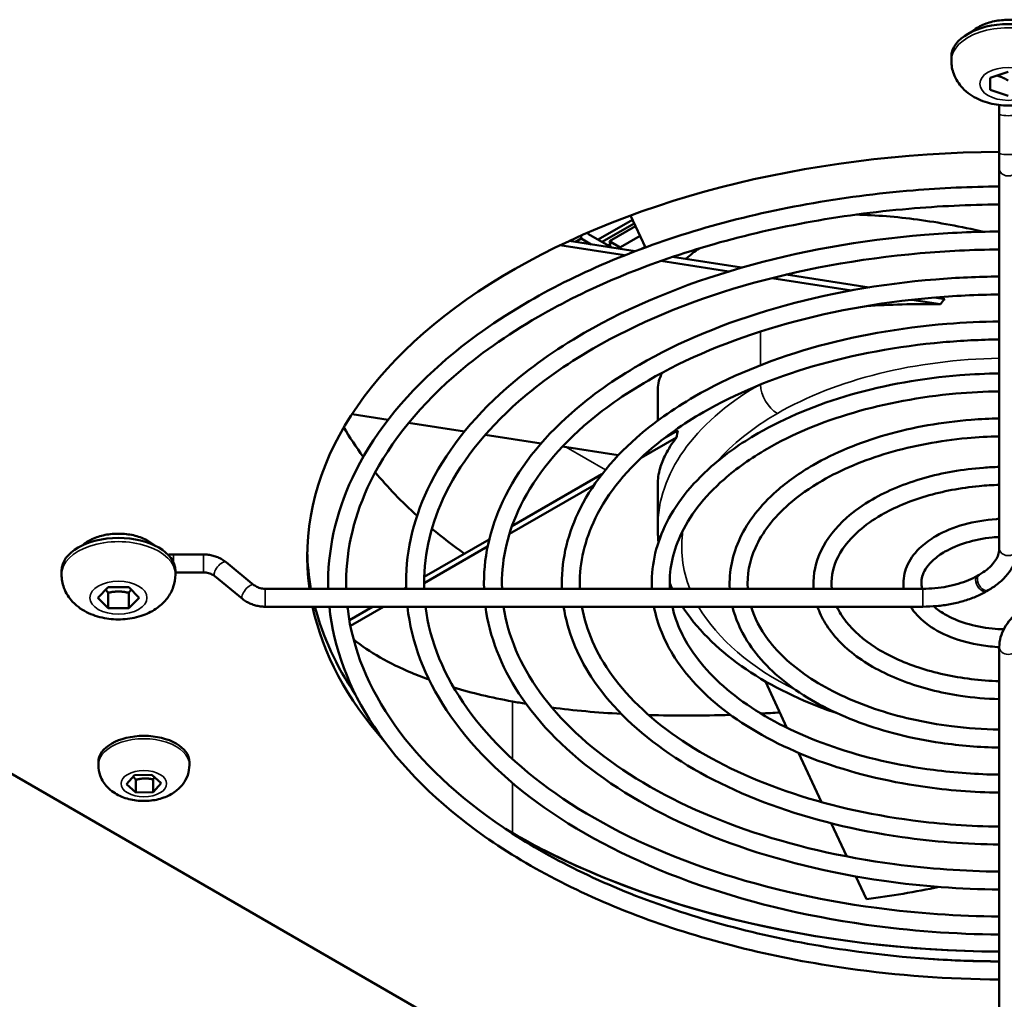
# Model space of a CAD drawing. Units: millimetres. Extents: x 0 to 2520, y 0 to 1782.
# Drawn here: x 1616 to 1698, y 597 to 679 of the extents above; entities that cross this region are included whole.
import ezdxf

# ---------------------------------------------------------------- set-up
doc = ezdxf.new("R2010")
doc.units = ezdxf.units.MM
doc.header["$LTSCALE"] = 6
doc.layers.add('Visible (ISO)', color=7, linetype='Continuous', lineweight=50)
doc.layers.add('Visible Narrow (ISO)', color=7, linetype='Continuous', lineweight=35)

msp = doc.modelspace()

# ---------------------------------------------------------------- linework, layer by layer
at = {"layer": 'Visible (ISO)'}
for p, q in [((1693.642, 675.676), (1693.642, 675.987)), ((1696.892, 674.241), (1698.392, 674.741)), ((1696.892, 673.241), (1696.892, 674.241)), ((1698.392, 672.741), (1696.892, 673.241)), ((1697.642, 671.976), (1697.642, 671.211)), ((1697.642, 667.966), (1697.642, 671.211)), ((1697.642, 667.966), (1697.642, 666.671)), ((1697.642, 634.999), (1697.642, 666.671)), ((1667.042, 662.403), (1664.173, 660.747)), ((1668.112, 660.097), (1666.877, 662.759)), ((1667.182, 662.102), (1664.503, 660.556)), ((1667.295, 661.857), (1665.126, 660.605)), ((1667.271, 659.783), (1661.755, 660.636)), ((1662.753, 660.831), (1662.275, 660.555)), ((1662.753, 661.089), (1662.753, 660.831)), ((1663.581, 660.353), (1662.753, 660.831)), ((1663.319, 661.239), (1663.319, 661.336)), ((1665.32, 660.084), (1663.319, 661.239)), ((1666.001, 660.099), (1665.126, 660.605)), ((1665.126, 660.605), (1665.169, 660.397)), ((1667.665, 661.06), (1665.837, 660.004)), ((1666.383, 659.437), (1660.984, 660.272)), ((1665.173, 660.352), (1665.173, 660.277)), ((1668.088, 660.149), (1667.793, 659.979)), ((1675.071, 658.093), (1669.407, 658.969)), ((1676.143, 658.41), (1670.373, 659.303)), ((1685.302, 656.51), (1678.663, 657.537)), ((1686.783, 656.764), (1679.872, 657.833)), ((1692.722, 655.362), (1690.334, 655.732)), ((1693.086, 655.789), (1692.247, 655.919)), ((1669.142, 648.21), (1669.142, 645.646)), ((1646.652, 645.725), (1643.634, 646.191)), ((1653.019, 644.74), (1648.358, 645.461)), ((1659.414, 643.75), (1654.755, 644.471)), ((1670.706, 644.244), (1667.764, 642.545)), ((1670.828, 644.832), (1669.661, 644.159)), ((1665.849, 642.755), (1661.19, 643.476)), ((1664.485, 641.171), (1656.974, 636.834)), ((1663.832, 640.275), (1656.763, 636.194)), ((1669.142, 640.345), (1669.142, 636.754)), ((1654.951, 635.148), (1649.642, 632.082)), ((1655.084, 635.743), (1649.65, 632.605)), ((1631.235, 634.483), (1628.728, 634.483)), ((1635.452, 631.934), (1633.123, 633.836)), ((1619.395, 632.81), (1619.395, 633.121)), ((1628.895, 632.81), (1628.895, 633.121)), ((1631.235, 632.983), (1628.895, 632.983)), ((1634.503, 630.773), (1632.175, 632.674)), ((1695.824, 632.708), (1695.966, 632.79)), ((1622.413, 630.875), (1623.279, 631.741)), ((1623.279, 631.741), (1625.011, 631.741)), ((1623.279, 630.009), (1623.279, 631.283)), ((1625.011, 631.741), (1625.877, 630.875)), ((1625.011, 631.283), (1625.011, 630.009)), ((1691.249, 631.625), (1636.392, 631.625)), ((1648.145, 631.737), (1647.952, 631.625)), ((1696.574, 631.409), (1696.716, 631.491)), ((1623.279, 630.009), (1622.413, 630.875)), ((1625.877, 630.875), (1625.011, 630.009)), ((1625.011, 630.009), (1623.279, 630.009)), ((1691.249, 630.125), (1636.392, 630.125)), ((1645.354, 630.125), (1643.41, 629.003)), ((1646.252, 630.125), (1643.497, 628.535)), ((1697.642, 626.752), (1697.642, 595.079)), ((1600.811, 624.507), (1681.421, 577.966)), ((1678.132, 623.892), (1679.928, 620.022)), ((1680.9, 617.929), (1682.805, 613.822)), ((1622.467, 616.913), (1622.467, 617.158)), ((1630.067, 616.913), (1630.067, 617.158)), ((1624.824, 615.329), (1625.496, 616.066)), ((1625.496, 616.066), (1626.938, 616.099)), ((1625.595, 615.686), (1625.595, 614.624)), ((1626.938, 616.099), (1627.709, 615.395)), ((1627.037, 615.718), (1627.037, 614.657)), ((1627.709, 615.395), (1627.037, 614.657)), ((1625.595, 614.624), (1624.824, 615.329)), ((1627.037, 614.657), (1625.595, 614.624)), ((1683.626, 612.054), (1684.909, 609.289)), ((1685.683, 607.621), (1686.567, 605.717))]:
    msp.add_line(p, q, dxfattribs=at)
for centre, major_axis, start_param, end_param in [((1698.392, 675.987), (-4.75, 0), 3.141593, 6.283185), ((1698.392, 634.304), (-58.5, 0), 4.72521, 6.362596), ((1665.032, 660.359), (0.1, -0.173), 0.058957, 0.785398), ((1665.032, 660.433), (-0.1, 0.173), 3.926991, 4.18879), ((1698.392, 655.86), (-58.5, 0), 0.324785, 0.402726), ((1698.392, 655.86), (-58.5, 0), 0.444427, 0.567487), ((1698.392, 655.86), (-58.5, 0), 0.605672, 0.682918), ((1624.145, 633.121), (-4.75, 0), 3.141593, 6.283185), ((1698.392, 635.121), (-58.5, 0), 0.012088, 0.103688), ((1698.392, 635.121), (-58.5, 0), 0.012088, 0.103688), ((1698.392, 634.304), (-58.5, 0), 0.124057, 0.473429), ((1698.392, 635.121), (-58.5, 0), 0.148458, 0.372242), ((1698.392, 635.121), (-58.5, 0), 0.148458, 0.372242), ((1626.267, 617.158), (-3.8, 0), 3.141593, 6.283185), ((1698.392, 635.121), (58.5, 0), 3.912783, 4.699568), ((1698.392, 635.121), (-58.5, 0), 0.77119, 0.785398), ((1698.392, 635.121), (-58.5, 0), 0.785398, 1.557975), ((1698.392, 634.304), (-58.5, 0), 1.459217, 1.557975)]:
    msp.add_ellipse(centre, major_axis=major_axis, ratio=0.57735, start_param=start_param, end_param=end_param, dxfattribs=at)
for points, knots in [([(1701.398, 678.11), (1701.284, 678.21), (1701.161, 678.303), (1700.729, 678.58), (1700.389, 678.732), (1699.656, 678.958), (1699.261, 679.031), (1698.463, 679.094), (1698.059, 679.085), (1697.273, 678.987), (1696.891, 678.898), (1696.177, 678.639), (1695.846, 678.468), (1695.5, 678.207), (1695.441, 678.159), (1695.385, 678.11)], [4.50643, 4.50643, 4.50643, 4.50643, 4.658474, 4.658474, 5.00759, 5.00759, 5.361094, 5.361094, 5.710197, 5.710197, 6.059932, 6.059932, 6.414279, 6.414279, 6.489144, 6.489144, 6.489144, 6.489144]), ([(1703.142, 675.676), (1703.142, 675.318), (1703.078, 674.962), (1702.847, 674.289), (1702.673, 673.978), (1702.232, 673.388), (1701.953, 673.128), (1701.28, 672.634), (1700.876, 672.433), (1699.971, 672.106), (1699.464, 672.001), (1698.439, 671.912), (1697.92, 671.928), (1696.895, 672.087), (1696.39, 672.229), (1695.433, 672.674), (1694.974, 672.969), (1694.275, 673.716), (1694.01, 674.108), (1693.713, 674.917), (1693.642, 675.296), (1693.642, 675.676)], [1.047198, 1.047198, 1.047198, 1.047198, 1.243226, 1.243226, 1.454499, 1.454499, 1.714008, 1.714008, 2.057869, 2.057869, 2.467875, 2.467875, 2.881056, 2.881056, 3.295467, 3.295467, 3.693097, 3.693097, 3.980286, 3.980286, 4.18879, 4.18879, 4.18879, 4.18879]), ([(1658.419, 655.611), (1662.732, 658.102), (1667.731, 660.18), (1678.593, 663.311), (1684.453, 664.365), (1692.832, 665.053), (1695.236, 665.16), (1697.642, 665.179)], [0, 0, 0, 0, 0.3222414, 0.3222414, 0.6442112, 0.6442112, 0.7721077, 0.7721077, 0.7721077, 0.7721077]), ([(1659.169, 654.312), (1663.302, 656.699), (1668.112, 658.711), (1678.602, 661.77), (1684.281, 662.816), (1692.599, 663.54), (1695.119, 663.659), (1697.642, 663.679)], [0, 0, 0, 0, 0.3176958, 0.3176958, 0.6356976, 0.6356976, 0.7719005, 0.7719005, 0.7719005, 0.7719005]), ([(1685.69, 662.832), (1687.355, 662.79), (1690.808, 662.506), (1694.437, 661.841), (1696.315, 661.404)], [0.3961962, 0.3961962, 0.3961962, 0.3961962, 0.5, 0.6056362, 0.6056362, 0.6056362, 0.6056362]), ([(1663.015, 652.958), (1666.838, 655.165), (1671.268, 657.005), (1680.89, 659.778), (1686.08, 660.71), (1693.462, 661.313), (1695.551, 661.407), (1697.642, 661.426)], [0, 0, 0, 0, 0.3225311, 0.3225311, 0.6447575, 0.6447575, 0.7703775, 0.7703775, 0.7703775, 0.7703775]), ([(1663.765, 651.659), (1667.408, 653.762), (1671.649, 655.537), (1680.9, 658.236), (1685.909, 659.16), (1693.229, 659.8), (1695.434, 659.906), (1697.642, 659.925)], [0, 0, 0, 0, 0.3173886, 0.3173886, 0.6351259, 0.6351259, 0.7701123, 0.7701123, 0.7701123, 0.7701123]), ([(1671.481, 659.131), (1671.493, 659.142), (1671.855, 659.473), (1672.234, 659.765), (1672.612, 660.02)], [0.06139797, 0.06139797, 0.06139797, 0.06139797, 0.0625, 0.09385149, 0.09385149, 0.09385149, 0.09385149]), ([(1667.611, 650.304), (1670.944, 652.229), (1674.805, 653.831), (1683.188, 656.244), (1687.708, 657.055), (1694.092, 657.574), (1695.866, 657.655), (1697.642, 657.672)], [0, 0, 0, 0, 0.3229067, 0.3229067, 0.6454665, 0.6454665, 0.7681294, 0.7681294, 0.7681294, 0.7681294]), ([(1641.647, 631.625), (1641.571, 634.752), (1642.257, 637.884), (1645.262, 644.281), (1647.784, 647.507), (1653.224, 652.289), (1655.684, 654.033), (1658.419, 655.611)], [5.4836701, 5.4836701, 5.4836701, 5.4836701, 5.7626173, 5.7626173, 6.0789231, 6.0789231, 6.2831853, 6.2831853, 6.2831853, 6.2831853]), ([(1668.361, 649.005), (1671.514, 650.826), (1675.185, 652.363), (1683.197, 654.703), (1687.537, 655.505), (1693.859, 656.061), (1695.749, 656.153), (1697.642, 656.172)], [0, 0, 0, 0, 0.3169868, 0.3169868, 0.6343789, 0.6343789, 0.7677779, 0.7677779, 0.7677779, 0.7677779]), ([(1643.148, 631.625), (1643.073, 634.461), (1643.673, 637.303), (1646.435, 643.326), (1648.867, 646.472), (1654.17, 651.117), (1656.532, 652.79), (1659.169, 654.312)], [5.4824884, 5.4824884, 5.4824884, 5.4824884, 5.7566602, 5.7566602, 6.0805647, 6.0805647, 6.2831853, 6.2831853, 6.2831853, 6.2831853]), ([(1672.207, 647.651), (1675.05, 649.292), (1678.341, 650.657), (1685.485, 652.711), (1689.336, 653.399), (1694.722, 653.834), (1696.181, 653.902), (1697.642, 653.919)], [0, 0, 0, 0, 0.3234132, 0.3234132, 0.6464239, 0.6464239, 0.7650898, 0.7650898, 0.7650898, 0.7650898]), ([(1648.148, 631.625), (1648.071, 634.423), (1648.682, 637.227), (1651.359, 642.92), (1653.593, 645.777), (1658.41, 650.013), (1660.591, 651.559), (1663.015, 652.958)], [5.4818968, 5.4818968, 5.4818968, 5.4818968, 5.762916, 5.762916, 6.0787493, 6.0787493, 6.2831853, 6.2831853, 6.2831853, 6.2831853]), ([(1672.957, 646.351), (1675.62, 647.889), (1678.722, 649.189), (1685.494, 651.17), (1689.165, 651.85), (1694.489, 652.321), (1696.064, 652.4), (1697.642, 652.419)], [0, 0, 0, 0, 0.3164391, 0.3164391, 0.6333616, 0.6333616, 0.764602, 0.764602, 0.764602, 0.764602]), ([(1649.649, 631.625), (1649.573, 634.133), (1650.098, 636.646), (1652.533, 641.965), (1654.677, 644.742), (1659.356, 648.84), (1661.439, 650.316), (1663.765, 651.659)], [5.4803837, 5.4803837, 5.4803837, 5.4803837, 5.7561572, 5.7561572, 6.0805939, 6.0805939, 6.2831853, 6.2831853, 6.2831853, 6.2831853]), ([(1654.649, 631.625), (1654.571, 634.095), (1655.107, 636.571), (1657.456, 641.559), (1659.403, 644.046), (1663.596, 647.736), (1665.498, 649.084), (1667.611, 650.304)], [5.4796139, 5.4796139, 5.4796139, 5.4796139, 5.7632907, 5.7632907, 6.0785129, 6.0785129, 6.2831853, 6.2831853, 6.2831853, 6.2831853]), ([(1669.142, 648.21), (1669.142, 648.222), (1669.145, 648.715), (1669.273, 649.197), (1669.53, 649.658)], [0.4971553, 0.4971553, 0.4971553, 0.4971553, 0.5, 0.6129442, 0.6129442, 0.6129442, 0.6129442]), ([(1677.51, 644.589), (1679.788, 645.903), (1682.422, 646.995), (1688.136, 648.634), (1691.214, 649.182), (1695.449, 649.52), (1696.544, 649.571), (1697.642, 649.588)], [0, 0, 0, 0, 0.3242719, 0.3242719, 0.6480506, 0.6480506, 0.7599139, 0.7599139, 0.7599139, 0.7599139]), ([(1656.15, 631.625), (1656.074, 633.804), (1656.523, 635.989), (1658.63, 640.604), (1660.486, 643.011), (1664.542, 646.563), (1666.346, 647.842), (1668.361, 649.005)], [5.4776075, 5.4776075, 5.4776075, 5.4776075, 5.7554771, 5.7554771, 6.0806146, 6.0806146, 6.2831853, 6.2831853, 6.2831853, 6.2831853]), ([(1661.15, 631.625), (1661.072, 633.766), (1661.532, 635.914), (1663.553, 640.198), (1665.211, 642.315), (1668.782, 645.459), (1670.405, 646.61), (1672.207, 647.651)], [5.4765648, 5.4765648, 5.4765648, 5.4765648, 5.7637742, 5.7637742, 6.0781743, 6.0781743, 6.2831853, 6.2831853, 6.2831853, 6.2831853]), ([(1678.26, 643.29), (1680.358, 644.501), (1682.803, 645.526), (1688.145, 647.093), (1691.043, 647.632), (1695.216, 648.006), (1696.428, 648.069), (1697.642, 648.087)], [0, 0, 0, 0, 0.3154942, 0.3154942, 0.6316097, 0.6316097, 0.759141, 0.759141, 0.759141, 0.759141]), ([(1662.651, 631.625), (1662.574, 633.475), (1662.948, 635.331), (1664.726, 639.242), (1666.294, 641.28), (1669.727, 644.286), (1671.252, 645.367), (1672.957, 646.351)], [5.4737775, 5.4737775, 5.4737775, 5.4737775, 5.754507, 5.754507, 6.08061, 6.08061, 6.2831853, 6.2831853, 6.2831853, 6.2831853]), ([(1682.107, 641.935), (1683.894, 642.967), (1685.958, 643.821), (1690.433, 645.101), (1692.841, 645.527), (1696.078, 645.781), (1696.859, 645.818), (1697.642, 645.833)], [0, 0, 0, 0, 0.3254624, 0.3254624, 0.6503138, 0.6503138, 0.7526886, 0.7526886, 0.7526886, 0.7526886]), ([(1668.652, 631.625), (1668.572, 633.387), (1668.945, 635.156), (1670.588, 638.627), (1671.913, 640.317), (1674.765, 642.832), (1676.066, 643.755), (1677.51, 644.589)], [5.4714698, 5.4714698, 5.4714698, 5.4714698, 5.7645386, 5.7645386, 6.0775497, 6.0775497, 6.2831853, 6.2831853, 6.2831853, 6.2831853]), ([(1669.14, 640.345), (1669.139, 640.754), (1669.242, 641.517), (1669.745, 642.806), (1670.306, 643.719), (1670.706, 644.244)], [0.893979, 0.893979, 0.893979, 0.893979, 0.9375, 0.96875, 1, 1, 1, 1]), ([(1682.857, 640.636), (1684.464, 641.564), (1686.339, 642.352), (1690.442, 643.559), (1692.67, 643.977), (1695.846, 644.266), (1696.743, 644.315), (1697.642, 644.333)], [0, 0, 0, 0, 0.3141492, 0.3141492, 0.6291221, 0.6291221, 0.7514039, 0.7514039, 0.7514039, 0.7514039]), ([(1670.154, 631.625), (1670.076, 633.095), (1670.361, 634.571), (1671.76, 637.669), (1672.994, 639.28), (1675.709, 641.658), (1676.913, 642.512), (1678.26, 643.29)], [5.4670452, 5.4670452, 5.4670452, 5.4670452, 5.7527095, 5.7527095, 6.0805091, 6.0805091, 6.2831853, 6.2831853, 6.2831853, 6.2831853]), ([(1675.155, 631.625), (1675.073, 633.057), (1675.369, 634.498), (1676.683, 637.264), (1677.72, 638.584), (1679.949, 640.554), (1680.972, 641.28), (1682.107, 641.935)], [5.4645542, 5.4645542, 5.4645542, 5.4645542, 5.7654893, 5.7654893, 6.0765817, 6.0765817, 6.2831853, 6.2831853, 6.2831853, 6.2831853]), ([(1687.056, 639.077), (1688.315, 639.804), (1689.767, 640.403), (1692.906, 641.295), (1694.593, 641.59), (1696.756, 641.754), (1697.198, 641.777), (1697.642, 641.789)], [0, 0, 0, 0, 0.3278022, 0.3278022, 0.6547893, 0.6547893, 0.7383096, 0.7383096, 0.7383096, 0.7383096]), ([(1676.658, 631.625), (1676.578, 632.765), (1676.786, 633.91), (1677.854, 636.303), (1678.799, 637.545), (1680.891, 639.379), (1681.818, 640.036), (1682.857, 640.636)], [5.4571769, 5.4571769, 5.4571769, 5.4571769, 5.7498538, 5.7498538, 6.0801497, 6.0801497, 6.2831853, 6.2831853, 6.2831853, 6.2831853]), ([(1687.806, 637.778), (1688.886, 638.401), (1690.148, 638.934), (1692.916, 639.754), (1694.423, 640.04), (1696.524, 640.238), (1697.082, 640.272), (1697.642, 640.288)], [0, 0, 0, 0, 0.3113805, 0.3113805, 0.624023, 0.624023, 0.7355987, 0.7355987, 0.7355987, 0.7355987]), ([(1682.161, 631.625), (1682.155, 631.7), (1682.15, 631.774), (1682.104, 632.852), (1682.322, 633.858), (1683.246, 635.793), (1683.971, 636.715), (1685.53, 638.099), (1686.254, 638.614), (1687.056, 639.077)], [5.4514322, 5.4514322, 5.4514322, 5.4514322, 5.4732888, 5.4732888, 5.7670139, 5.7670139, 6.0743479, 6.0743479, 6.2831853, 6.2831853, 6.2831853, 6.2831853]), ([(1683.667, 631.625), (1683.583, 632.408), (1683.705, 633.193), (1684.411, 634.824), (1685.044, 635.669), (1686.467, 636.921), (1687.097, 637.369), (1687.806, 637.778)], [5.4357286, 5.4357286, 5.4357286, 5.4357286, 5.7426872, 5.7426872, 6.0785403, 6.0785403, 6.2831853, 6.2831853, 6.2831853, 6.2831853]), ([(1669.21, 635.523), (1669.208, 635.537), (1669.207, 635.551), (1669.163, 635.96), (1669.142, 636.357), (1669.142, 636.754)], [3.86279163, 3.86279163, 3.86279163, 3.86279163, 3.86497415, 3.86497415, 3.92699082, 3.92699082, 3.92699082, 3.92699082]), ([(1692.36, 636.015), (1693.053, 636.416), (1693.847, 636.74), (1695.555, 637.218), (1696.469, 637.371), (1697.481, 637.44), (1697.561, 637.445), (1697.642, 637.449)], [0, 0, 0, 0, 0.3343809, 0.3343809, 0.6676069, 0.6676069, 0.6963564, 0.6963564, 0.6963564, 0.6963564]), ([(1627.152, 635.244), (1626.951, 635.421), (1626.723, 635.571), (1626.145, 635.866), (1625.779, 635.993), (1625.013, 636.165), (1624.611, 636.21), (1623.81, 636.219), (1623.41, 636.183), (1622.642, 636.031), (1622.273, 635.914), (1621.642, 635.619), (1621.372, 635.449), (1621.139, 635.244)], [4.50643, 4.50643, 4.50643, 4.50643, 4.773627, 4.773627, 5.127507, 5.127507, 5.479249, 5.479249, 5.827902, 5.827902, 6.179067, 6.179067, 6.489144, 6.489144, 6.489144, 6.489144]), ([(1689.675, 631.625), (1689.654, 631.775), (1689.643, 631.926), (1689.638, 632.62), (1689.767, 633.162), (1690.27, 634.205), (1690.659, 634.702), (1691.501, 635.463), (1691.909, 635.755), (1692.36, 636.015)], [5.4173651, 5.4173651, 5.4173651, 5.4173651, 5.494004, 5.494004, 5.7691794, 5.7691794, 6.0658976, 6.0658976, 6.2831853, 6.2831853, 6.2831853, 6.2831853]), ([(1693.11, 634.716), (1693.623, 635.013), (1694.229, 635.271), (1695.567, 635.676), (1696.3, 635.822), (1697.25, 635.92), (1697.446, 635.936), (1697.642, 635.947)], [0, 0, 0, 0, 0.3025737, 0.3025737, 0.6079562, 0.6079562, 0.6861017, 0.6861017, 0.6861017, 0.6861017]), ([(1633.123, 633.836), (1633.019, 633.92), (1632.909, 633.997), (1632.677, 634.135), (1632.556, 634.195), (1632.306, 634.299), (1632.177, 634.343), (1631.913, 634.413), (1631.779, 634.439), (1631.508, 634.474), (1631.371, 634.483), (1631.235, 634.483)], [5.4977871, 5.4977871, 5.4977871, 5.4977871, 5.6548668, 5.6548668, 5.8119464, 5.8119464, 5.969026, 5.969026, 6.1261057, 6.1261057, 6.2831853, 6.2831853, 6.2831853, 6.2831853]), ([(1691.2, 631.625), (1691.103, 632.017), (1691.123, 632.399), (1691.417, 633.204), (1691.709, 633.629), (1692.422, 634.273), (1692.742, 634.504), (1693.11, 634.716)], [5.3553866, 5.3553866, 5.3553866, 5.3553866, 5.7053341, 5.7053341, 6.0668339, 6.0668339, 6.2831853, 6.2831853, 6.2831853, 6.2831853]), ([(1695.966, 632.79), (1696.196, 632.923), (1696.404, 633.064), (1696.772, 633.357), (1696.932, 633.508), (1697.201, 633.813), (1697.31, 633.966), (1697.481, 634.269), (1697.542, 634.418), (1697.622, 634.711), (1697.642, 634.855), (1697.642, 634.999)], [3.1415927, 3.1415927, 3.1415927, 3.1415927, 3.2986723, 3.2986723, 3.4557519, 3.4557519, 3.6128316, 3.6128316, 3.7699112, 3.7699112, 3.9269908, 3.9269908, 3.9269908, 3.9269908]), ([(1696.716, 631.491), (1697.005, 631.658), (1697.274, 631.84), (1697.768, 632.232), (1697.993, 632.443), (1698.389, 632.892), (1698.561, 633.131), (1698.844, 633.633), (1698.954, 633.897), (1699.103, 634.44), (1699.142, 634.719), (1699.142, 634.999)], [3.1415927, 3.1415927, 3.1415927, 3.1415927, 3.2986723, 3.2986723, 3.4557519, 3.4557519, 3.6128316, 3.6128316, 3.7699112, 3.7699112, 3.9269908, 3.9269908, 3.9269908, 3.9269908]), ([(1628.895, 632.81), (1628.895, 632.452), (1628.832, 632.096), (1628.601, 631.423), (1628.427, 631.112), (1627.986, 630.522), (1627.707, 630.262), (1627.034, 629.768), (1626.629, 629.567), (1625.724, 629.24), (1625.218, 629.135), (1624.193, 629.046), (1623.674, 629.062), (1622.649, 629.221), (1622.144, 629.363), (1621.186, 629.808), (1620.728, 630.103), (1620.029, 630.85), (1619.763, 631.242), (1619.467, 632.051), (1619.395, 632.429), (1619.395, 632.81)], [5.759587, 5.759587, 5.759587, 5.759587, 5.955615, 5.955615, 6.166888, 6.166888, 6.426397, 6.426397, 6.770258, 6.770258, 7.180264, 7.180264, 7.593445, 7.593445, 8.007856, 8.007856, 8.405486, 8.405486, 8.692675, 8.692675, 8.901179, 8.901179, 8.901179, 8.901179]), ([(1632.175, 632.674), (1632.13, 632.71), (1632.081, 632.744), (1631.974, 632.808), (1631.916, 632.837), (1631.793, 632.888), (1631.728, 632.91), (1631.593, 632.946), (1631.523, 632.96), (1631.38, 632.978), (1631.307, 632.983), (1631.235, 632.983)], [5.4977871, 5.4977871, 5.4977871, 5.4977871, 5.6548668, 5.6548668, 5.8119464, 5.8119464, 5.969026, 5.969026, 6.1261057, 6.1261057, 6.2831853, 6.2831853, 6.2831853, 6.2831853]), ([(1691.249, 631.625), (1691.593, 631.625), (1691.937, 631.641), (1692.615, 631.703), (1692.949, 631.749), (1693.599, 631.871), (1693.914, 631.947), (1694.517, 632.124), (1694.804, 632.226), (1695.343, 632.452), (1695.594, 632.576), (1695.824, 632.708)], [2.3561945, 2.3561945, 2.3561945, 2.3561945, 2.5132741, 2.5132741, 2.6703538, 2.6703538, 2.8274334, 2.8274334, 2.984513, 2.984513, 3.1415927, 3.1415927, 3.1415927, 3.1415927]), ([(1636.392, 631.625), (1636.319, 631.625), (1636.246, 631.63), (1636.103, 631.648), (1636.033, 631.662), (1635.898, 631.698), (1635.833, 631.72), (1635.71, 631.771), (1635.652, 631.8), (1635.545, 631.864), (1635.496, 631.898), (1635.452, 631.934)], [3.1415927, 3.1415927, 3.1415927, 3.1415927, 3.2986723, 3.2986723, 3.4557519, 3.4557519, 3.6128316, 3.6128316, 3.7699112, 3.7699112, 3.9269908, 3.9269908, 3.9269908, 3.9269908]), ([(1691.249, 630.125), (1691.639, 630.125), (1692.028, 630.143), (1692.798, 630.213), (1693.178, 630.266), (1693.923, 630.406), (1694.287, 630.493), (1694.991, 630.7), (1695.33, 630.82), (1695.978, 631.091), (1696.286, 631.243), (1696.574, 631.409)], [2.3561945, 2.3561945, 2.3561945, 2.3561945, 2.5132741, 2.5132741, 2.6703538, 2.6703538, 2.8274334, 2.8274334, 2.984513, 2.984513, 3.1415927, 3.1415927, 3.1415927, 3.1415927]), ([(1636.392, 630.125), (1636.255, 630.125), (1636.118, 630.134), (1635.847, 630.169), (1635.713, 630.195), (1635.45, 630.265), (1635.321, 630.309), (1635.07, 630.413), (1634.949, 630.473), (1634.717, 630.611), (1634.607, 630.688), (1634.503, 630.773)], [3.1415927, 3.1415927, 3.1415927, 3.1415927, 3.2986723, 3.2986723, 3.4557519, 3.4557519, 3.6128316, 3.6128316, 3.7699112, 3.7699112, 3.9269908, 3.9269908, 3.9269908, 3.9269908]), ([(1698.01, 628.237), (1697.69, 628.246), (1697.37, 628.267), (1696.293, 628.379), (1695.554, 628.526), (1694.207, 628.936), (1693.598, 629.198), (1692.732, 629.704), (1692.424, 629.927), (1692.166, 630.158)], [3.977456, 3.977456, 3.977456, 3.977456, 4.1046104, 4.1046104, 4.4123583, 4.4123583, 4.717714, 4.717714, 4.9257453, 4.9257453, 4.9257453, 4.9257453]), ([(1700.067, 630.259), (1699.778, 630.092), (1699.509, 629.911), (1699.015, 629.518), (1698.79, 629.307), (1698.394, 628.858), (1698.222, 628.619), (1697.939, 628.117), (1697.829, 627.854), (1697.68, 627.311), (1697.642, 627.031), (1697.642, 626.752)], [0, 0, 0, 0, 0.1570796, 0.1570796, 0.3141593, 0.3141593, 0.4712389, 0.4712389, 0.6283185, 0.6283185, 0.7853982, 0.7853982, 0.7853982, 0.7853982]), ([(1697.642, 599.021), (1693.395, 599.054), (1689.155, 599.364), (1679.145, 600.773), (1673.492, 602.152), (1663.207, 605.881), (1658.577, 608.232), (1650.816, 613.684), (1647.684, 616.786), (1643.363, 623.298), (1642.092, 626.69), (1641.742, 630.125)], [3.940281, 3.940281, 3.940281, 3.940281, 4.166041, 4.166041, 4.487776, 4.487776, 4.80987, 4.80987, 5.131963, 5.131963, 5.439027, 5.439027, 5.439027, 5.439027]), ([(1697.642, 600.521), (1693.696, 600.552), (1689.756, 600.826), (1680.171, 602.102), (1674.646, 603.398), (1664.595, 606.914), (1660.071, 609.133), (1652.477, 614.253), (1649.41, 617.153), (1644.999, 623.342), (1643.672, 626.629), (1643.264, 630.002), (1643.257, 630.064), (1643.25, 630.125)], [3.940488, 3.940488, 3.940488, 3.940488, 4.153526, 4.153526, 4.471786, 4.471786, 4.789684, 4.789684, 5.107457, 5.107457, 5.428165, 5.428165, 5.43412, 5.43412, 5.43412, 5.43412]), ([(1697.642, 602.774), (1693.9, 602.807), (1690.166, 603.083), (1681.321, 604.332), (1676.317, 605.555), (1667.212, 608.864), (1663.113, 610.95), (1656.242, 615.789), (1653.471, 618.542), (1649.705, 624.244), (1648.594, 627.164), (1648.255, 630.125)], [3.942011, 3.942011, 3.942011, 3.942011, 4.166805, 4.166805, 4.488768, 4.488768, 4.811136, 4.811136, 5.133493, 5.133493, 5.431633, 5.431633, 5.431633, 5.431633]), ([(1697.642, 604.274), (1694.201, 604.305), (1690.767, 604.545), (1682.348, 605.661), (1677.471, 606.801), (1668.6, 609.897), (1664.607, 611.851), (1657.904, 616.358), (1655.196, 618.909), (1651.304, 624.344), (1650.13, 627.225), (1649.765, 630.125)], [3.942277, 3.942277, 3.942277, 3.942277, 4.152641, 4.152641, 4.470671, 4.470671, 4.788293, 4.788293, 5.105765, 5.105765, 5.425353, 5.425353, 5.425353, 5.425353]), ([(1697.642, 606.528), (1694.406, 606.56), (1691.176, 606.802), (1683.498, 607.89), (1679.142, 608.959), (1671.217, 611.847), (1667.649, 613.667), (1661.669, 617.893), (1659.257, 620.299), (1656.046, 625.19), (1655.098, 627.638), (1654.771, 630.125)], [3.94426, 3.94426, 3.94426, 3.94426, 4.167791, 4.167791, 4.49005, 4.49005, 4.812775, 4.812775, 5.135471, 5.135471, 5.422106, 5.422106, 5.422106, 5.422106]), ([(1697.642, 608.028), (1694.707, 608.058), (1691.778, 608.263), (1684.525, 609.219), (1680.297, 610.205), (1672.606, 612.88), (1669.143, 614.568), (1663.331, 618.462), (1660.982, 620.666), (1657.651, 625.289), (1656.639, 627.698), (1656.285, 630.125)], [3.944611, 3.944611, 3.944611, 3.944611, 4.151475, 4.151475, 4.469207, 4.469207, 4.786469, 4.786469, 5.103545, 5.103545, 5.413785, 5.413785, 5.413785, 5.413785]), ([(1697.642, 610.281), (1694.911, 610.313), (1692.187, 610.521), (1685.675, 611.449), (1681.968, 612.362), (1675.222, 614.83), (1672.185, 616.385), (1667.096, 619.998), (1665.043, 622.055), (1662.386, 626.136), (1661.602, 628.113), (1661.293, 630.125)], [3.947299, 3.947299, 3.947299, 3.947299, 4.169111, 4.169111, 4.491771, 4.491771, 4.814979, 4.814979, 5.138129, 5.138129, 5.409365, 5.409365, 5.409365, 5.409365]), ([(1697.642, 611.781), (1695.213, 611.81), (1692.789, 611.982), (1686.703, 612.778), (1683.123, 613.608), (1676.612, 615.862), (1673.68, 617.286), (1668.758, 620.567), (1666.769, 622.422), (1664, 626.233), (1663.152, 628.172), (1662.813, 630.125)], [3.947787, 3.947787, 3.947787, 3.947787, 4.149869, 4.149869, 4.467196, 4.467196, 4.78397, 4.78397, 5.100504, 5.100504, 5.397821, 5.397821, 5.397821, 5.397821]), ([(1697.642, 614.612), (1695.495, 614.644), (1693.355, 614.812), (1688.188, 615.555), (1685.229, 616.289), (1679.844, 618.271), (1677.42, 619.521), (1673.359, 622.426), (1671.72, 624.082), (1669.699, 627.228), (1669.109, 628.662), (1668.829, 630.125)], [3.952475, 3.952475, 3.952475, 3.952475, 4.171325, 4.171325, 4.49467, 4.49467, 4.818704, 4.818704, 5.142611, 5.142611, 5.388022, 5.388022, 5.388022, 5.388022]), ([(1697.642, 616.112), (1695.797, 616.14), (1693.957, 616.272), (1689.217, 616.884), (1686.386, 617.535), (1681.235, 619.304), (1678.916, 620.421), (1675.021, 622.995), (1673.447, 624.449), (1671.328, 627.322), (1670.675, 628.718), (1670.361, 630.125)], [3.953248, 3.953248, 3.953248, 3.953248, 4.147055, 4.147055, 4.463689, 4.463689, 4.779628, 4.779628, 5.095221, 5.095221, 5.369745, 5.369745, 5.369745, 5.369745]), ([(1684.069, 621.253), (1683.998, 621.277), (1683.927, 621.301), (1681.124, 622.26), (1678.636, 623.464), (1674.398, 626.34), (1672.644, 628.012), (1671.319, 629.958), (1671.264, 630.041), (1671.209, 630.125)], [2.8824099, 2.8824099, 2.8824099, 2.8824099, 2.8909601, 2.8909601, 3.2219235, 3.2219235, 3.5526005, 3.5526005, 3.5673283, 3.5673283, 3.5673283, 3.5673283]), ([(1697.642, 618.367), (1696.002, 618.398), (1694.367, 618.531), (1690.368, 619.114), (1688.057, 619.692), (1683.851, 621.254), (1681.958, 622.239), (1678.786, 624.531), (1677.508, 625.839), (1676.035, 628.175), (1675.618, 629.139), (1675.379, 630.125)], [3.9597, 3.9597, 3.9597, 3.9597, 4.174349, 4.174349, 4.498656, 4.498656, 4.823845, 4.823845, 5.148774, 5.148774, 5.35891, 5.35891, 5.35891, 5.35891]), ([(1697.642, 619.867), (1696.304, 619.893), (1694.971, 619.99), (1691.399, 620.442), (1689.215, 620.937), (1685.244, 622.286), (1683.455, 623.138), (1680.45, 625.099), (1679.235, 626.206), (1677.684, 628.265), (1677.208, 629.191), (1676.932, 630.125)], [3.960985, 3.960985, 3.960985, 3.960985, 4.142951, 4.142951, 4.45861, 4.45861, 4.773374, 4.773374, 5.087617, 5.087617, 5.328583, 5.328583, 5.328583, 5.328583]), ([(1697.642, 622.411), (1696.548, 622.441), (1695.46, 622.536), (1692.718, 622.945), (1691.106, 623.356), (1688.169, 624.466), (1686.846, 625.165), (1684.633, 626.798), (1683.741, 627.732), (1682.853, 629.195), (1682.636, 629.655), (1682.475, 630.125)], [3.974079, 3.974079, 3.974079, 3.974079, 4.180144, 4.180144, 4.506383, 4.506383, 4.833885, 4.833885, 5.160711, 5.160711, 5.302991, 5.302991, 5.302991, 5.302991]), ([(1697.642, 623.912), (1696.852, 623.934), (1696.066, 623.993), (1693.754, 624.274), (1692.269, 624.601), (1689.566, 625.496), (1688.347, 626.063), (1686.3, 627.365), (1685.47, 628.098), (1684.543, 629.277), (1684.283, 629.7), (1684.088, 630.125)], [3.97679, 3.97679, 3.97679, 3.97679, 4.134135, 4.134135, 4.447828, 4.447828, 4.76023, 4.76023, 5.071669, 5.071669, 5.239364, 5.239364, 5.239364, 5.239364]), ([(1697.642, 626.75), (1697.139, 626.776), (1696.64, 626.828), (1695.248, 627.049), (1694.382, 627.281), (1692.803, 627.905), (1692.09, 628.299), (1690.98, 629.167), (1690.552, 629.623), (1690.236, 630.125)], [4.016032, 4.016032, 4.016032, 4.016032, 4.195504, 4.195504, 4.527496, 4.527496, 4.861797, 4.861797, 5.149666, 5.149666, 5.149666, 5.149666]), ([(1650.059, 624.048), (1649.563, 624.227), (1647.111, 625.182), (1645.09, 626.328), (1643.765, 627.384)], [0.4020934, 0.4020934, 0.4020934, 0.4020934, 0.5, 0.9031307, 0.9031307, 0.9031307, 0.9031307]), ([(1630.067, 616.913), (1630.067, 616.626), (1630.016, 616.341), (1629.831, 615.802), (1629.692, 615.554), (1629.339, 615.081), (1629.116, 614.873), (1628.577, 614.478), (1628.254, 614.317), (1627.53, 614.055), (1627.125, 613.971), (1626.305, 613.9), (1625.89, 613.913), (1625.07, 614.04), (1624.665, 614.154), (1623.9, 614.51), (1623.533, 614.746), (1622.973, 615.344), (1622.761, 615.658), (1622.524, 616.305), (1622.467, 616.608), (1622.467, 616.913)], [2.657423, 2.657423, 2.657423, 2.657423, 2.853382, 2.853382, 3.064569, 3.064569, 3.323939, 3.323939, 3.667654, 3.667654, 4.077811, 4.077811, 4.491274, 4.491274, 4.905957, 4.905957, 5.30365, 5.30365, 5.590636, 5.590636, 5.799016, 5.799016, 5.799016, 5.799016])]:
    msp.add_open_spline(points, degree=3, knots=knots, dxfattribs=at)
for points, weights in [([(1697.455, 674.429), (1697.892, 674.317), (1698.392, 674.015)], [1.07187577955, 1.09792824886, 1]), ([(1623.087, 631.549), (1623.179, 631.431), (1623.279, 631.283)], [1.05093575795, 1.03214883608, 1]), ([(1623.279, 631.283), (1624.145, 631.487), (1625.011, 631.283)], [1, 1.15470053838, 1]), ([(1625.011, 631.283), (1625.112, 631.431), (1625.204, 631.549)], [1, 1.03214883608, 1.05093575795]), ([(1625.387, 615.946), (1625.485, 615.834), (1625.595, 615.686)], [1.05896289883, 1.03963729998, 1]), ([(1625.595, 615.686), (1626.316, 615.872), (1627.037, 615.718)], [1, 1.15470053838, 1]), ([(1627.037, 615.718), (1627.099, 615.818), (1627.156, 615.9)], [1, 1.02525332025, 1.04226193508])]:
    msp.add_rational_spline(points, weights, degree=2, dxfattribs=at)
for points in [[(1692.722, 655.362), (1692.842, 655.506), (1692.963, 655.648), (1693.086, 655.789)], [(1686.55, 655.206), (1688.482, 655.331), (1690.534, 655.387), (1692.722, 655.362)], [(1670.706, 644.244), (1670.745, 644.44), (1670.786, 644.636), (1670.828, 644.832)], [(1628.29, 634.46), (1628.435, 634.475), (1628.581, 634.483), (1628.728, 634.483)], [(1670.358, 631.625), (1670.283, 631.78), (1670.21, 631.937), (1670.142, 632.094)], [(1657.026, 622.22), (1655.255, 622.546), (1653.62, 622.931), (1652.116, 623.375)], [(1658.155, 622.024), (1657.775, 622.087), (1657.398, 622.152), (1657.026, 622.22)], [(1666.1, 621.185), (1664.088, 621.296), (1662.156, 621.47), (1660.308, 621.709)], [(1675.21, 621.102), (1672.843, 621.024), (1670.57, 621.021), (1668.386, 621.088)], [(1679.332, 621.306), (1678.801, 621.271), (1678.274, 621.24), (1677.751, 621.212)], [(1692.62, 606.744), (1690.632, 606.338), (1688.615, 605.994), (1686.567, 605.717)]]:
    msp.add_open_spline(points, degree=3, dxfattribs=at)
at = {"layer": 'Visible Narrow (ISO)'}
for p, q in [((1665.169, 660.397), (1664.974, 660.284)), ((1665.173, 660.352), (1665.015, 660.26)), ((1665.173, 660.277), (1665.079, 660.223)), ((1677.709, 653.078), (1677.709, 650.269)), ((1664.776, 641.537), (1661.503, 643.427)), ((1628.728, 633.842), (1628.728, 634.483)), ((1631.235, 634.483), (1631.235, 632.983)), ((1636.392, 631.625), (1636.392, 630.125)), ((1691.249, 630.125), (1691.249, 631.625)), ((1657.026, 622.22), (1657.026, 617.411)), ((1657.026, 615.414), (1657.026, 611.238))]:
    msp.add_line(p, q, dxfattribs=at)
for centre, major_axis, ratio, start_param, end_param in [((1698.392, 675.676), (4.75, 0), 0.57735, 0, 3.141593), ((1698.392, 671.211), (-0.75, 0), 0.169102, 0, 3.141593), ((1698.392, 667.966), (-0.75, 0), 0.169102, 0, 3.141593), ((1698.392, 666.671), (-0.75, 0), 0.816497, 0, 3.141593), ((1698.392, 635.121), (27.25, 0), 0.57735, 1.598323, 2.356194), ((1698.392, 636.754), (-29.25, 0), 0.57735, 5.508853, 6.283185), ((1679.123, 647.879), (1, -1.732), 0.57735, 3.951181, 5.497787), ((1698.392, 635.121), (-27.25, 0), 0.57735, 5.497787, 5.81739), ((1698.392, 635.121), (-27.25, 0), 0.57735, 6.195427, 6.507253), ((1624.145, 632.81), (4.75, 0), 0.57735, 0, 3.141593), ((1698.392, 634.999), (-0.75, 0), 0.816497, 0, 3.141593), ((1632.649, 633.255), (-0.474, -0.581), 0.408248, 3.141593, 6.283185), ((1696.199, 632.059), (-0.375, 0.65), 0.57735, 0, 3.141593), ((1696.341, 632.141), (-0.375, 0.65), 0.57735, 0, 3.141593), ((1634.977, 631.353), (-0.474, -0.581), 0.408248, 3.141593, 6.283185), ((1698.392, 635.121), (-27.25, 0), 0.57735, 0.323133, 0.863793), ((1698.392, 626.752), (0.75, 0), 0.816497, 3.141593, 6.283185), ((1626.267, 616.913), (3.8, 0), 0.57735, 0, 3.141593)]:
    msp.add_ellipse(centre, major_axis=major_axis, ratio=ratio, start_param=start_param, end_param=end_param, dxfattribs=at)
for centre, major_axis in [((1698.392, 673.741), (-2.38, 0)), ((1624.145, 630.875), (2.38, 0)), ((1626.267, 615.362), (-1.9, 0))]:
    msp.add_ellipse(centre, major_axis=major_axis, ratio=0.57735, dxfattribs=at)

doc.saveas('drawing.dxf')
